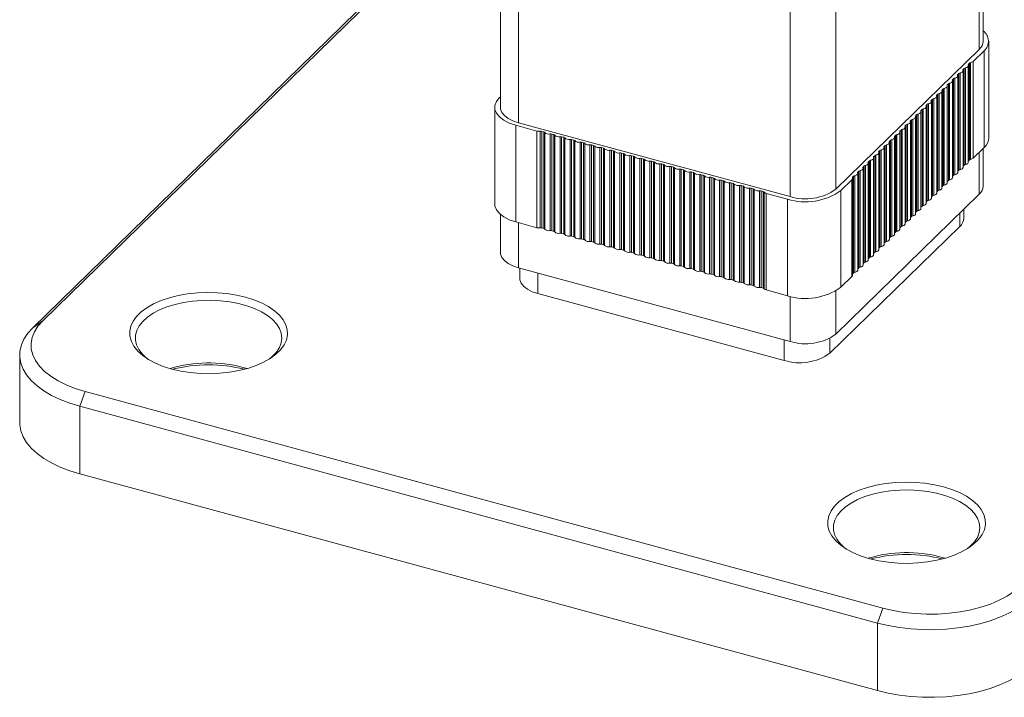
# Model space of a CAD drawing. Units: millimetres. Extents: x 10 to 584, y 10 to 410.
# Drawn here: x 387 to 474, y 79 to 139 of the extents above; entities that cross this region are included whole.
import ezdxf

# ---------------------------------------------------------------- set-up
doc = ezdxf.new("R2010")
doc.units = ezdxf.units.MM
doc.header["$LTSCALE"] = 2

msp = doc.modelspace()

# ---------------------------------------------------------------- linework, layer by layer
at = {"color": 7, "linetype": 'Continuous', "lineweight": 15}
for p, q in [((472.406, 136.88), (472.406, 153.089)), ((426.328, 148.518), (388.993, 112.077)), ((388.108, 111.46), (425.444, 147.901)), ((429.588, 147.232), (429.588, 131.017)), ((472.906, 128.308), (472.906, 136.88)), ((459.342, 123.746), (472.059, 136.159)), ((471.51, 135.071), (472.501, 136.039)), ((472.501, 136.039), (472.501, 127.467)), ((470.831, 125.947), (470.831, 134.519)), ((471.089, 126.14), (471.089, 134.711)), ((471.095, 134.832), (471.192, 134.926)), ((471.095, 126.26), (471.095, 134.832)), ((471.192, 126.354), (471.192, 134.926)), ((471.298, 126.403), (471.298, 134.974)), ((471.51, 126.499), (471.51, 135.071)), ((470.156, 125.229), (470.156, 133.8)), ((470.162, 133.921), (470.258, 134.015)), ((470.162, 125.349), (470.162, 133.921)), ((470.258, 125.443), (470.258, 134.015)), ((470.364, 125.492), (470.364, 134.063)), ((470.622, 125.684), (470.622, 134.256)), ((470.629, 134.376), (470.725, 134.47)), ((470.629, 125.805), (470.629, 134.376)), ((470.725, 125.899), (470.725, 134.47)), ((469.222, 124.318), (469.222, 132.889)), ((469.229, 133.01), (469.325, 133.104)), ((469.229, 124.438), (469.229, 133.01)), ((469.325, 124.532), (469.325, 133.104)), ((469.431, 124.58), (469.431, 133.152)), ((469.689, 124.773), (469.689, 133.345)), ((469.695, 133.465), (469.792, 133.559)), ((469.695, 124.894), (469.695, 133.465)), ((469.792, 124.988), (469.792, 133.559)), ((469.898, 125.036), (469.898, 133.608)), ((429.588, 131.952), (429.492, 131.859)), ((468.289, 123.407), (468.289, 131.978)), ((468.295, 132.099), (468.391, 132.193)), ((468.295, 123.527), (468.295, 132.099)), ((468.391, 123.621), (468.391, 132.193)), ((468.497, 123.669), (468.497, 132.241)), ((468.756, 123.862), (468.756, 132.434)), ((468.762, 132.554), (468.858, 132.648)), ((468.762, 123.983), (468.762, 132.554)), ((468.858, 124.077), (468.858, 132.648)), ((468.964, 124.125), (468.964, 132.697)), ((429.088, 131.017), (429.088, 122.446)), ((467.356, 122.496), (467.356, 131.067)), ((467.362, 131.188), (467.458, 131.282)), ((467.362, 122.616), (467.362, 131.188)), ((467.458, 122.71), (467.458, 131.282)), ((467.564, 122.758), (467.564, 131.33)), ((467.822, 122.951), (467.822, 131.523)), ((467.829, 131.643), (467.925, 131.737)), ((467.829, 123.072), (467.829, 131.643)), ((467.925, 123.166), (467.925, 131.737)), ((468.031, 123.214), (468.031, 131.786)), ((466.422, 121.585), (466.422, 130.156)), ((466.428, 130.277), (466.525, 130.371)), ((466.428, 121.705), (466.428, 130.277)), ((466.525, 121.799), (466.525, 130.371)), ((466.631, 121.847), (466.631, 130.419)), ((466.889, 122.04), (466.889, 130.612)), ((466.895, 130.732), (466.991, 130.826)), ((466.895, 122.161), (466.895, 130.732)), ((466.991, 122.255), (466.991, 130.826)), ((467.097, 122.303), (467.097, 130.875)), ((430.955, 129.423), (432.834, 128.912)), ((430.955, 129.423), (430.955, 120.851)), ((431.188, 129.651), (455.288, 123.101)), ((465.495, 129.366), (465.591, 129.46)), ((465.495, 120.794), (465.495, 129.366)), ((465.591, 120.888), (465.591, 129.46)), ((465.697, 120.936), (465.697, 129.508)), ((465.955, 121.129), (465.955, 129.701)), ((465.962, 129.821), (466.058, 129.915)), ((465.962, 121.25), (465.962, 129.821)), ((466.058, 121.344), (466.058, 129.915)), ((466.164, 121.392), (466.164, 129.964)), ((432.834, 120.341), (432.834, 128.912)), ((433.115, 120.322), (433.115, 128.894)), ((433.255, 128.885), (433.437, 128.836)), ((433.255, 120.313), (433.255, 128.885)), ((433.437, 120.264), (433.437, 128.836)), ((433.531, 120.209), (433.531, 128.781)), ((433.999, 120.082), (433.999, 128.654)), ((434.139, 128.645), (434.322, 128.595)), ((434.139, 120.073), (434.139, 128.645)), ((434.322, 120.024), (434.322, 128.595)), ((434.415, 119.969), (434.415, 128.541)), ((434.883, 119.842), (434.883, 128.413)), ((435.024, 128.404), (435.206, 128.355)), ((435.024, 119.833), (435.024, 128.404)), ((464.562, 128.455), (464.658, 128.549)), ((464.562, 119.883), (464.562, 128.455)), ((464.658, 119.977), (464.658, 128.549)), ((464.764, 120.025), (464.764, 128.597)), ((465.022, 120.218), (465.022, 128.79)), ((465.028, 128.91), (465.125, 129.004)), ((465.028, 120.339), (465.028, 128.91)), ((465.125, 120.433), (465.125, 129.004)), ((465.231, 120.481), (465.231, 129.053)), ((465.489, 120.674), (465.489, 129.245)), ((435.206, 119.783), (435.206, 128.355)), ((435.3, 119.729), (435.3, 128.3)), ((435.768, 119.601), (435.768, 128.173)), ((435.908, 128.164), (436.091, 128.114)), ((435.908, 119.592), (435.908, 128.164)), ((436.091, 119.543), (436.091, 128.114)), ((436.184, 119.488), (436.184, 128.06)), ((436.652, 119.361), (436.652, 127.933)), ((436.793, 127.924), (436.975, 127.874)), ((436.793, 119.352), (436.793, 127.924)), ((436.975, 119.302), (436.975, 127.874)), ((437.069, 119.248), (437.069, 127.82)), ((437.537, 119.121), (437.537, 127.692)), ((437.677, 127.683), (437.859, 127.634)), ((437.677, 119.112), (437.677, 127.683)), ((437.859, 119.062), (437.859, 127.634)), ((437.953, 119.007), (437.953, 127.579)), ((463.628, 127.544), (463.725, 127.638)), ((463.628, 118.972), (463.628, 127.544)), ((463.725, 119.066), (463.725, 127.638)), ((463.83, 119.114), (463.83, 127.686)), ((464.089, 119.307), (464.089, 127.879)), ((464.095, 127.999), (464.191, 128.093)), ((464.095, 119.428), (464.095, 127.999)), ((464.191, 119.522), (464.191, 128.093)), ((464.297, 119.57), (464.297, 128.142)), ((464.555, 119.763), (464.555, 128.334)), ((438.421, 118.88), (438.421, 127.452)), ((438.561, 127.443), (438.744, 127.393)), ((438.561, 118.871), (438.561, 127.443)), ((438.744, 118.822), (438.744, 127.393)), ((438.838, 118.767), (438.838, 127.339)), ((439.306, 118.64), (439.306, 127.212)), ((439.446, 127.203), (439.628, 127.153)), ((439.446, 118.631), (439.446, 127.203)), ((439.628, 118.581), (439.628, 127.153)), ((439.722, 118.527), (439.722, 127.098)), ((440.19, 118.4), (440.19, 126.971)), ((440.33, 126.962), (440.513, 126.913)), ((440.33, 118.391), (440.33, 126.962)), ((440.513, 118.341), (440.513, 126.913)), ((440.606, 118.286), (440.606, 126.858)), ((441.074, 118.159), (441.074, 126.731)), ((441.215, 126.722), (441.397, 126.672)), ((441.215, 118.15), (441.215, 126.722)), ((441.397, 118.101), (441.397, 126.672)), ((462.695, 126.633), (462.791, 126.727)), ((462.791, 118.155), (462.791, 126.727)), ((462.897, 118.203), (462.897, 126.775)), ((463.155, 118.396), (463.155, 126.968)), ((463.162, 127.088), (463.258, 127.182)), ((463.162, 118.517), (463.162, 127.088)), ((463.258, 118.611), (463.258, 127.182)), ((463.364, 118.659), (463.364, 127.231)), ((463.622, 118.851), (463.622, 127.423)), ((471.51, 126.499), (472.501, 127.467)), ((472.406, 124.022), (472.406, 127.374)), ((441.491, 118.046), (441.491, 126.618)), ((441.959, 117.919), (441.959, 126.491)), ((442.099, 126.481), (442.282, 126.432)), ((442.099, 117.91), (442.099, 126.481)), ((442.282, 117.86), (442.282, 126.432)), ((442.375, 117.806), (442.375, 126.377)), ((442.843, 117.678), (442.843, 126.25)), ((442.984, 126.241), (443.166, 126.192)), ((442.984, 117.669), (442.984, 126.241)), ((443.166, 117.62), (443.166, 126.192)), ((443.26, 117.565), (443.26, 126.137)), ((443.728, 117.438), (443.728, 126.01)), ((443.868, 126.001), (444.05, 125.951)), ((443.868, 117.429), (443.868, 126.001)), ((444.05, 117.379), (444.05, 125.951)), ((444.144, 117.325), (444.144, 125.897)), ((444.612, 117.198), (444.612, 125.769)), ((444.752, 125.76), (444.935, 125.711)), ((444.752, 117.189), (444.752, 125.76)), ((461.761, 125.722), (461.858, 125.816)), ((461.858, 117.244), (461.858, 125.816)), ((461.964, 117.292), (461.964, 125.864)), ((462.222, 117.485), (462.222, 126.057)), ((462.228, 126.177), (462.324, 126.271)), ((462.228, 117.606), (462.228, 126.177)), ((462.324, 117.7), (462.324, 126.271)), ((462.43, 117.748), (462.43, 126.32)), ((462.689, 117.94), (462.689, 126.512)), ((462.695, 118.061), (462.695, 126.633)), ((470.622, 125.798), (470.629, 125.805)), ((470.629, 125.805), (470.725, 125.899)), ((471.089, 126.254), (471.095, 126.26)), ((471.095, 126.26), (471.192, 126.354)), ((444.935, 117.139), (444.935, 125.711)), ((445.028, 117.085), (445.028, 125.656)), ((445.496, 116.957), (445.496, 125.529)), ((445.637, 125.52), (445.819, 125.47)), ((445.637, 116.948), (445.637, 125.52)), ((445.819, 116.899), (445.819, 125.47)), ((445.913, 116.844), (445.913, 125.416)), ((446.381, 116.717), (446.381, 125.289)), ((446.521, 125.28), (446.704, 125.23)), ((446.521, 116.708), (446.521, 125.28)), ((446.704, 116.658), (446.704, 125.23)), ((446.797, 116.604), (446.797, 125.175)), ((447.265, 116.477), (447.265, 125.048)), ((447.406, 125.039), (447.588, 124.99)), ((447.406, 116.468), (447.406, 125.039)), ((447.588, 116.418), (447.588, 124.99)), ((447.682, 116.363), (447.682, 124.935)), ((460.828, 124.811), (460.924, 124.905)), ((460.924, 116.333), (460.924, 124.905)), ((461.03, 116.381), (461.03, 124.953)), ((461.288, 116.574), (461.288, 125.146)), ((461.295, 125.266), (461.391, 125.36)), ((461.295, 116.695), (461.295, 125.266)), ((461.391, 116.789), (461.391, 125.36)), ((461.497, 116.837), (461.497, 125.409)), ((461.755, 117.029), (461.755, 125.601)), ((461.761, 117.15), (461.761, 125.722)), ((469.689, 124.887), (469.695, 124.894)), ((469.695, 124.894), (469.792, 124.988)), ((470.156, 125.343), (470.162, 125.349)), ((470.162, 125.349), (470.258, 125.443)), ((448.15, 116.236), (448.15, 124.808)), ((448.29, 124.799), (448.472, 124.749)), ((448.29, 116.227), (448.29, 124.799)), ((448.472, 116.178), (448.472, 124.749)), ((448.566, 116.123), (448.566, 124.695)), ((449.034, 115.996), (449.034, 124.568)), ((449.174, 124.559), (449.357, 124.509)), ((449.174, 115.987), (449.174, 124.559)), ((449.357, 115.937), (449.357, 124.509)), ((449.451, 115.883), (449.451, 124.454)), ((449.919, 115.756), (449.919, 124.327)), ((450.059, 124.318), (450.241, 124.269)), ((450.059, 115.747), (450.059, 124.318)), ((450.241, 115.697), (450.241, 124.269)), ((450.335, 115.642), (450.335, 124.214)), ((450.803, 115.515), (450.803, 124.087)), ((450.943, 124.078), (451.126, 124.028)), ((450.943, 115.506), (450.943, 124.078)), ((451.126, 115.457), (451.126, 124.028)), ((459.784, 123.626), (460.776, 124.594)), ((460.776, 116.022), (460.776, 124.594)), ((460.822, 116.118), (460.822, 124.69)), ((460.828, 116.239), (460.828, 124.811)), ((468.762, 123.983), (468.858, 124.077)), ((469.222, 124.432), (469.229, 124.438)), ((469.229, 124.438), (469.325, 124.532)), ((451.219, 115.402), (451.219, 123.974)), ((451.687, 115.275), (451.687, 123.846)), ((451.828, 123.837), (452.01, 123.788)), ((451.828, 115.266), (451.828, 123.837)), ((452.01, 115.216), (452.01, 123.788)), ((452.104, 115.162), (452.104, 123.733)), ((452.572, 115.034), (452.572, 123.606)), ((452.712, 123.597), (452.895, 123.548)), ((452.712, 115.025), (452.712, 123.597)), ((452.895, 114.976), (452.895, 123.548)), ((452.988, 114.921), (452.988, 123.493)), ((453.176, 123.384), (455.055, 122.873)), ((453.176, 114.812), (453.176, 123.384)), ((459.342, 110.889), (472.059, 123.301)), ((459.784, 123.626), (459.784, 115.054)), ((467.829, 123.072), (467.925, 123.166)), ((468.289, 123.521), (468.295, 123.527)), ((468.295, 123.527), (468.391, 123.621)), ((468.756, 123.976), (468.762, 123.983)), ((455.055, 122.873), (455.055, 114.301)), ((467.356, 122.61), (467.362, 122.616)), ((467.362, 122.616), (467.458, 122.71)), ((467.822, 123.065), (467.829, 123.072)), ((429.588, 121.517), (429.588, 118.16)), ((466.422, 121.698), (466.428, 121.705)), ((466.428, 121.705), (466.525, 121.799)), ((466.889, 122.154), (466.895, 122.161)), ((466.895, 122.161), (466.991, 122.255)), ((470.683, 121.177), (470.683, 121.958)), ((430.955, 120.851), (432.834, 120.341)), ((465.489, 120.787), (465.495, 120.794)), ((465.495, 120.794), (465.591, 120.888)), ((465.955, 121.243), (465.962, 121.25)), ((465.962, 121.25), (466.058, 121.344)), ((433.255, 120.313), (433.437, 120.264)), ((434.139, 120.073), (434.322, 120.024)), ((435.024, 119.833), (435.206, 119.783)), ((458.809, 109.204), (470.336, 120.455)), ((464.555, 119.876), (464.562, 119.883)), ((464.562, 119.883), (464.658, 119.977)), ((465.022, 120.332), (465.028, 120.339)), ((465.028, 120.339), (465.125, 120.433)), ((435.908, 119.592), (436.091, 119.543)), ((436.793, 119.352), (436.975, 119.302)), ((437.677, 119.112), (437.859, 119.062)), ((438.561, 118.871), (438.744, 118.822)), ((463.622, 118.965), (463.628, 118.972)), ((463.628, 118.972), (463.725, 119.066)), ((464.089, 119.421), (464.095, 119.428)), ((464.095, 119.428), (464.191, 119.522)), ((439.446, 118.631), (439.628, 118.581)), ((440.33, 118.391), (440.513, 118.341)), ((441.215, 118.15), (441.397, 118.101)), ((442.099, 117.91), (442.282, 117.86)), ((462.689, 118.054), (462.695, 118.061)), ((462.695, 118.061), (462.791, 118.155)), ((463.155, 118.51), (463.162, 118.517)), ((463.162, 118.517), (463.258, 118.611)), ((442.984, 117.669), (443.166, 117.62)), ((443.868, 117.429), (444.05, 117.379)), ((444.752, 117.189), (444.935, 117.139)), ((461.755, 117.143), (461.761, 117.15)), ((461.761, 117.15), (461.858, 117.244)), ((462.222, 117.599), (462.228, 117.606)), ((462.228, 117.606), (462.324, 117.7)), ((431.188, 116.793), (455.288, 110.243)), ((431.311, 116.76), (431.311, 115.863)), ((445.637, 116.948), (445.819, 116.899)), ((446.521, 116.708), (446.704, 116.658)), ((447.406, 116.468), (447.588, 116.418)), ((448.29, 116.227), (448.472, 116.178)), ((460.822, 116.232), (460.828, 116.239)), ((460.828, 116.239), (460.924, 116.333)), ((461.288, 116.688), (461.295, 116.695)), ((461.295, 116.695), (461.391, 116.789)), ((449.174, 115.987), (449.357, 115.937)), ((450.059, 115.747), (450.241, 115.697)), ((450.943, 115.506), (451.126, 115.457)), ((459.784, 115.054), (460.776, 116.022)), ((432.911, 114.496), (454.756, 108.559)), ((451.828, 115.266), (452.01, 115.216)), ((452.712, 115.025), (452.895, 114.976)), ((453.176, 114.812), (455.055, 114.301)), ((388.108, 111.46), (388.993, 112.077)), ((386.952, 109.057), (386.952, 103.057)), ((406.741, 107.95), (407.115, 107.84)), ((392.285, 104.502), (392.752, 105.814)), ((392.752, 105.814), (463.506, 86.585)), ((463.039, 85.272), (392.285, 104.502)), ((392.285, 104.502), (392.285, 98.501)), ((392.285, 98.501), (463.039, 79.272)), ((468.651, 91.125), (469.025, 91.015)), ((463.506, 86.585), (463.039, 85.272)), ((463.039, 79.272), (463.039, 85.272))]:
    msp.add_line(p, q, dxfattribs=at)
at = {"color": 8, "linetype": 'Continuous', "lineweight": 15}
for p, q in [((472.059, 152.75), (472.059, 136.159)), ((431.188, 146.503), (431.188, 129.651)), ((455.288, 139.959), (455.288, 123.101)), ((459.342, 140.435), (459.342, 123.746)), ((472.059, 127.035), (472.059, 123.301)), ((470.336, 121.62), (470.336, 120.455)), ((431.188, 120.788), (431.188, 116.793)), ((432.911, 116.325), (432.911, 114.496)), ((459.342, 114.72), (459.342, 110.889)), ((455.288, 114.243), (455.288, 110.243)), ((454.756, 110.388), (454.756, 108.559)), ((458.809, 110.517), (458.809, 109.204))]:
    msp.add_line(p, q, dxfattribs=at)
at = {"color": 7, "linetype": 'Continuous', "lineweight": 15, "flags": 128}
for points in [[(470.831, 134.519), (470.896, 134.535), (470.954, 134.557), (471.004, 134.584), (471.043, 134.615), (471.071, 134.649), (471.086, 134.686), (471.088, 134.723), (471.078, 134.76)], [(469.898, 133.608), (469.962, 133.624), (470.021, 133.646), (470.07, 133.673), (470.109, 133.704), (470.137, 133.738), (470.153, 133.775), (470.155, 133.812), (470.144, 133.849)], [(470.364, 134.063), (470.429, 134.079), (470.487, 134.101), (470.537, 134.128), (470.576, 134.16), (470.604, 134.194), (470.619, 134.23), (470.622, 134.267), (470.611, 134.304)], [(468.964, 132.697), (469.029, 132.713), (469.087, 132.735), (469.137, 132.762), (469.176, 132.793), (469.204, 132.827), (469.219, 132.864), (469.222, 132.901), (469.211, 132.938)], [(469.431, 133.152), (469.496, 133.168), (469.554, 133.19), (469.603, 133.217), (469.643, 133.249), (469.671, 133.283), (469.686, 133.319), (469.688, 133.356), (469.678, 133.393)], [(468.031, 131.786), (468.096, 131.802), (468.154, 131.824), (468.203, 131.851), (468.243, 131.882), (468.27, 131.916), (468.286, 131.953), (468.288, 131.99), (468.278, 132.027)], [(468.497, 132.241), (468.562, 132.257), (468.621, 132.279), (468.67, 132.306), (468.709, 132.338), (468.737, 132.372), (468.753, 132.408), (468.755, 132.445), (468.744, 132.482)], [(429.492, 131.859), (429.233, 131.531), (429.103, 131.184), (429.107, 130.831), (429.244, 130.485), (429.51, 130.159), (429.894, 129.866), (430.382, 129.618), (430.955, 129.423)], [(429.588, 131.017), (429.604, 130.858), (429.722, 130.561), (429.95, 130.282), (430.279, 130.031), (430.697, 129.818), (431.188, 129.651)], [(467.097, 130.875), (467.162, 130.891), (467.22, 130.913), (467.27, 130.94), (467.309, 130.971), (467.337, 131.005), (467.352, 131.042), (467.355, 131.079), (467.344, 131.116)], [(467.564, 131.33), (467.629, 131.346), (467.687, 131.368), (467.737, 131.395), (467.776, 131.427), (467.804, 131.461), (467.819, 131.497), (467.822, 131.534), (467.811, 131.571)], [(466.164, 129.964), (466.229, 129.98), (466.287, 130.002), (466.337, 130.029), (466.376, 130.06), (466.404, 130.094), (466.419, 130.131), (466.421, 130.168), (466.411, 130.205)], [(466.631, 130.419), (466.696, 130.435), (466.754, 130.457), (466.803, 130.484), (466.843, 130.516), (466.87, 130.55), (466.886, 130.586), (466.888, 130.623), (466.878, 130.66)], [(465.231, 129.053), (465.295, 129.069), (465.354, 129.091), (465.403, 129.118), (465.443, 129.149), (465.47, 129.183), (465.486, 129.22), (465.488, 129.257), (465.478, 129.294)], [(465.697, 129.508), (465.762, 129.524), (465.82, 129.546), (465.87, 129.573), (465.909, 129.605), (465.937, 129.639), (465.952, 129.675), (465.955, 129.712), (465.944, 129.749)], [(464.297, 128.142), (464.362, 128.158), (464.42, 128.18), (464.47, 128.207), (464.509, 128.238), (464.537, 128.272), (464.552, 128.309), (464.555, 128.346), (464.544, 128.383)], [(464.764, 128.597), (464.829, 128.613), (464.887, 128.635), (464.937, 128.662), (464.976, 128.694), (465.004, 128.728), (465.019, 128.764), (465.021, 128.801), (465.011, 128.838)], [(463.83, 127.686), (463.895, 127.702), (463.954, 127.724), (464.003, 127.751), (464.042, 127.783), (464.07, 127.817), (464.086, 127.853), (464.088, 127.89), (464.077, 127.927)], [(462.897, 126.775), (462.962, 126.791), (463.02, 126.813), (463.07, 126.84), (463.109, 126.872), (463.137, 126.906), (463.152, 126.942), (463.155, 126.979), (463.144, 127.016)], [(463.364, 127.231), (463.429, 127.247), (463.487, 127.269), (463.536, 127.296), (463.576, 127.327), (463.604, 127.361), (463.619, 127.398), (463.621, 127.435), (463.611, 127.472)], [(461.964, 125.864), (462.029, 125.88), (462.087, 125.902), (462.136, 125.929), (462.176, 125.96), (462.203, 125.995), (462.219, 126.031), (462.221, 126.068), (462.211, 126.105)], [(462.43, 126.32), (462.495, 126.336), (462.553, 126.358), (462.603, 126.385), (462.642, 126.416), (462.67, 126.45), (462.685, 126.487), (462.688, 126.524), (462.677, 126.561)], [(470.831, 125.947), (470.896, 125.963), (470.954, 125.985), (471.004, 126.012), (471.043, 126.043), (471.071, 126.078), (471.086, 126.114), (471.089, 126.14)], [(461.03, 124.953), (461.095, 124.969), (461.153, 124.991), (461.203, 125.018), (461.242, 125.049), (461.27, 125.084), (461.285, 125.12), (461.288, 125.157), (461.277, 125.194)], [(461.497, 125.409), (461.562, 125.425), (461.62, 125.447), (461.67, 125.474), (461.709, 125.505), (461.737, 125.539), (461.752, 125.576), (461.755, 125.613), (461.744, 125.65)], [(469.898, 125.036), (469.962, 125.052), (470.021, 125.074), (470.07, 125.101), (470.109, 125.132), (470.137, 125.167), (470.153, 125.203), (470.156, 125.229)], [(470.364, 125.492), (470.429, 125.508), (470.487, 125.53), (470.537, 125.557), (470.576, 125.588), (470.604, 125.622), (470.619, 125.659), (470.622, 125.684)], [(468.964, 124.125), (469.029, 124.141), (469.087, 124.163), (469.137, 124.19), (469.176, 124.221), (469.204, 124.256), (469.219, 124.292), (469.222, 124.318)], [(469.431, 124.58), (469.496, 124.597), (469.554, 124.619), (469.603, 124.646), (469.643, 124.677), (469.671, 124.711), (469.686, 124.748), (469.689, 124.773)], [(468.031, 123.214), (468.096, 123.23), (468.154, 123.252), (468.203, 123.279), (468.243, 123.31), (468.27, 123.345), (468.286, 123.381), (468.289, 123.407)], [(468.497, 123.669), (468.562, 123.686), (468.621, 123.708), (468.67, 123.735), (468.709, 123.766), (468.737, 123.8), (468.753, 123.837), (468.756, 123.862)], [(429.088, 122.446), (429.107, 122.259), (429.244, 121.913), (429.51, 121.587), (429.894, 121.295), (430.382, 121.046), (430.955, 120.851)], [(467.097, 122.303), (467.162, 122.319), (467.22, 122.341), (467.27, 122.368), (467.309, 122.399), (467.337, 122.434), (467.352, 122.47), (467.356, 122.496)], [(467.564, 122.758), (467.629, 122.775), (467.687, 122.797), (467.737, 122.824), (467.776, 122.855), (467.804, 122.889), (467.819, 122.926), (467.822, 122.951)], [(466.164, 121.392), (466.229, 121.408), (466.287, 121.43), (466.337, 121.457), (466.376, 121.488), (466.404, 121.523), (466.419, 121.559), (466.422, 121.585)], [(466.631, 121.847), (466.696, 121.864), (466.754, 121.886), (466.803, 121.913), (466.843, 121.944), (466.87, 121.978), (466.886, 122.015), (466.889, 122.04)], [(465.231, 120.481), (465.295, 120.497), (465.354, 120.519), (465.403, 120.546), (465.443, 120.577), (465.47, 120.612), (465.486, 120.648), (465.489, 120.674)], [(465.697, 120.936), (465.762, 120.953), (465.82, 120.975), (465.87, 121.002), (465.909, 121.033), (465.937, 121.067), (465.952, 121.104), (465.955, 121.129)], [(464.297, 119.57), (464.362, 119.586), (464.42, 119.608), (464.47, 119.635), (464.509, 119.666), (464.537, 119.701), (464.552, 119.737), (464.555, 119.763)], [(464.764, 120.025), (464.829, 120.042), (464.887, 120.064), (464.937, 120.091), (464.976, 120.122), (465.004, 120.156), (465.019, 120.193), (465.022, 120.218)], [(463.364, 118.659), (463.429, 118.675), (463.487, 118.697), (463.536, 118.724), (463.576, 118.755), (463.604, 118.79), (463.619, 118.826), (463.622, 118.851)], [(463.83, 119.114), (463.895, 119.131), (463.954, 119.153), (464.003, 119.18), (464.042, 119.211), (464.07, 119.245), (464.086, 119.281), (464.089, 119.307)], [(429.588, 118.16), (429.604, 118), (429.722, 117.703), (429.95, 117.424), (430.279, 117.173), (430.697, 116.96), (431.188, 116.793)], [(462.43, 117.748), (462.495, 117.764), (462.553, 117.786), (462.603, 117.813), (462.642, 117.844), (462.67, 117.879), (462.685, 117.915), (462.689, 117.94)], [(462.897, 118.203), (462.962, 118.22), (463.02, 118.242), (463.07, 118.269), (463.109, 118.3), (463.137, 118.334), (463.152, 118.37), (463.155, 118.396)], [(461.497, 116.837), (461.562, 116.853), (461.62, 116.875), (461.67, 116.902), (461.709, 116.933), (461.737, 116.968), (461.752, 117.004), (461.755, 117.029)], [(461.964, 117.292), (462.029, 117.309), (462.087, 117.331), (462.136, 117.358), (462.176, 117.389), (462.203, 117.423), (462.219, 117.459), (462.222, 117.485)], [(461.03, 116.381), (461.095, 116.398), (461.153, 116.42), (461.203, 116.447), (461.242, 116.478), (461.27, 116.512), (461.285, 116.548), (461.288, 116.574)], [(431.311, 115.863), (431.327, 115.703), (431.444, 115.406), (431.672, 115.127), (432.002, 114.876), (432.42, 114.663), (432.911, 114.496)], [(400.441, 107.801), (399.691, 108.037), (399.004, 108.32), (398.391, 108.644), (397.863, 109.006), (397.426, 109.399), (397.088, 109.817), (396.855, 110.254), (396.73, 110.702), (396.715, 111.154), (396.81, 111.604), (397.014, 112.045), (397.324, 112.469), (397.734, 112.869), (398.239, 113.24), (398.83, 113.575), (399.497, 113.87), (400.231, 114.119), (401.02, 114.318), (401.851, 114.466), (402.712, 114.558), (403.588, 114.594), (404.466, 114.574), (405.333, 114.496), (406.173, 114.364), (406.975, 114.178), (407.725, 113.942), (408.412, 113.66), (409.024, 113.335), (409.553, 112.973), (409.99, 112.58), (410.327, 112.162), (410.56, 111.726), (410.686, 111.277), (410.701, 110.825), (410.605, 110.375), (410.401, 109.934), (410.092, 109.511), (409.681, 109.11), (409.177, 108.739), (408.586, 108.404), (407.919, 108.11), (407.185, 107.86), (406.396, 107.661), (405.564, 107.513), (404.704, 107.421), (403.828, 107.385), (402.949, 107.406), (402.083, 107.483), (401.243, 107.615), (400.441, 107.801)], [(409.093, 108.686), (409.356, 108.905), (409.721, 109.29), (409.988, 109.697), (410.151, 110.117), (410.208, 110.545), (410.158, 110.973), (410.003, 111.395), (409.744, 111.803), (409.386, 112.19), (408.935, 112.551), (408.398, 112.879), (407.784, 113.169), (407.104, 113.416), (406.367, 113.616), (405.587, 113.766), (404.775, 113.863), (403.947, 113.906), (403.114, 113.895), (402.291, 113.828), (401.492, 113.708), (400.728, 113.536), (400.014, 113.316), (399.361, 113.05), (398.778, 112.743), (398.277, 112.4), (397.865, 112.028), (397.549, 111.631), (397.334, 111.216), (397.223, 110.791), (397.219, 110.362), (397.322, 109.936), (397.53, 109.521), (397.838, 109.123), (398.244, 108.748), (398.323, 108.686)], [(388.993, 112.077), (388.572, 111.605), (388.258, 111.111), (388.052, 110.602), (387.958, 110.084), (387.978, 109.564), (388.11, 109.049), (388.354, 108.545), (388.706, 108.057), (389.161, 107.594), (389.714, 107.159), (390.359, 106.759), (391.086, 106.398), (391.887, 106.082), (392.752, 105.814)], [(392.285, 104.502), (391.386, 104.778), (390.549, 105.101), (389.781, 105.467), (389.092, 105.873), (388.489, 106.314), (387.978, 106.784), (387.566, 107.28), (387.257, 107.795), (387.054, 108.324), (386.96, 108.861), (386.975, 109.4), (387.099, 109.935), (387.331, 110.461), (387.669, 110.971), (388.108, 111.46)], [(392.285, 98.501), (391.386, 98.778), (390.549, 99.101), (389.781, 99.467), (389.092, 99.873), (388.489, 100.314), (387.978, 100.784), (387.566, 101.28), (387.257, 101.795), (387.054, 102.324), (386.96, 102.861), (386.952, 103.057)], [(462.35, 90.975), (461.6, 91.211), (460.913, 91.494), (460.301, 91.819), (459.772, 92.18), (459.335, 92.573), (458.998, 92.991), (458.765, 93.428), (458.64, 93.876), (458.624, 94.329), (458.72, 94.779), (458.924, 95.219), (459.233, 95.643), (459.644, 96.043), (460.148, 96.414), (460.739, 96.749), (461.406, 97.044), (462.14, 97.293), (462.929, 97.493), (463.761, 97.64), (464.621, 97.733), (465.497, 97.769), (466.376, 97.748), (467.242, 97.671), (468.082, 97.538), (468.884, 97.353), (469.634, 97.116), (470.321, 96.834), (470.934, 96.509), (471.462, 96.148), (471.899, 95.755), (472.237, 95.337), (472.47, 94.9), (472.595, 94.452), (472.61, 93.999), (472.515, 93.549), (472.311, 93.109), (472.001, 92.685), (471.591, 92.285), (471.086, 91.914), (470.496, 91.578), (469.828, 91.284), (469.094, 91.035), (468.305, 90.835), (467.474, 90.688), (466.613, 90.595), (465.737, 90.559), (464.859, 90.58), (463.993, 90.657), (463.152, 90.79), (462.35, 90.975)], [(471.003, 91.861), (471.266, 92.079), (471.631, 92.465), (471.897, 92.871), (472.06, 93.292), (472.117, 93.72), (472.068, 94.148), (471.912, 94.569), (471.654, 94.977), (471.296, 95.364), (470.845, 95.725), (470.308, 96.053), (469.694, 96.343), (469.013, 96.59), (468.276, 96.79), (467.496, 96.94), (466.685, 97.038), (465.856, 97.081), (465.023, 97.069), (464.201, 97.003), (463.401, 96.883), (462.638, 96.711), (461.923, 96.49), (461.27, 96.224), (460.688, 95.917), (460.186, 95.575), (459.774, 95.202), (459.458, 94.805), (459.243, 94.391), (459.133, 93.966), (459.129, 93.537), (459.231, 93.111), (459.439, 92.695), (459.748, 92.297), (460.153, 91.922), (460.232, 91.861)], [(463.506, 86.585), (464.423, 86.369), (465.382, 86.206), (466.37, 86.101), (467.375, 86.052), (468.384, 86.062), (469.385, 86.131), (470.364, 86.256), (471.31, 86.437), (472.211, 86.672), (473.055, 86.957), (473.832, 87.289), (474.531, 87.663), (475.145, 88.076), (475.666, 88.521)], [(476.55, 87.424), (476.014, 86.961), (475.386, 86.529), (474.675, 86.134), (473.887, 85.779), (473.032, 85.468), (472.118, 85.205), (471.155, 84.993), (470.155, 84.834), (469.129, 84.729), (468.086, 84.681), (467.04, 84.688), (466, 84.752), (464.98, 84.872), (463.989, 85.046), (463.039, 85.272)], [(476.55, 81.424), (476.014, 80.961), (475.386, 80.529), (474.675, 80.134), (473.887, 79.779), (473.032, 79.468), (472.118, 79.205), (471.155, 78.993), (470.155, 78.834), (469.129, 78.729), (468.086, 78.681), (467.04, 78.688), (466, 78.752), (464.98, 78.872), (463.989, 79.046), (463.039, 79.272)]]:
    msp.add_lwpolyline(points, dxfattribs=at)
at = {"color": 7, "linetype": 'Continuous', "lineweight": 15}
for centre, radius, start, end in [((471.735, 136.885), 1.142, 312.16392, 54.01127), ((471.41, 136.915), 0.996, 310.64064, 357.99746), ((470.862, 134.309), 0.212, 98.51019, 130.44648), ((471.134, 134.784), 0.0614, 129.13528, 203.61744), ((471.329, 134.765), 0.212, 98.51019, 130.44648), ((471.235, 135.393), 0.423, 278.51019, 310.44648), ((470.201, 133.873), 0.0614, 129.13528, 203.61744), ((470.396, 133.854), 0.212, 98.51019, 130.44648), ((470.667, 134.329), 0.0614, 129.13528, 203.61744), ((469.267, 132.962), 0.0614, 129.13528, 203.61744), ((469.462, 132.943), 0.212, 98.51019, 130.44648), ((469.734, 133.418), 0.0614, 129.13528, 203.61744), ((469.929, 133.398), 0.212, 98.51019, 130.44648), ((468.334, 132.051), 0.0614, 129.13528, 203.61744), ((468.529, 132.032), 0.212, 98.51019, 130.44648), ((468.801, 132.507), 0.0614, 129.13528, 203.61744), ((468.995, 132.487), 0.212, 98.51019, 130.44648), ((467.401, 131.14), 0.0614, 129.13528, 203.61744), ((467.595, 131.121), 0.212, 98.51019, 130.44648), ((467.867, 131.596), 0.0614, 129.13528, 203.61744), ((468.062, 131.576), 0.212, 98.51019, 130.44648), ((466.467, 130.229), 0.0614, 129.13528, 203.61744), ((466.662, 130.21), 0.212, 98.51019, 130.44648), ((466.934, 130.685), 0.0614, 129.13528, 203.61744), ((467.129, 130.665), 0.212, 98.51019, 130.44648), ((465.534, 129.318), 0.0614, 129.13528, 203.61744), ((465.729, 129.299), 0.212, 98.51019, 130.44648), ((466.001, 129.774), 0.0614, 129.13528, 203.61744), ((466.195, 129.754), 0.212, 98.51019, 130.44648), ((433.021, 129.631), 0.742, 255.40355, 277.23948), ((433.161, 128.526), 0.371, 75.40355, 97.23948), ((433.402, 128.668), 0.172, 41.36585, 78.17948), ((433.891, 129.18), 0.537, 227.9435, 281.64747), ((434.046, 128.286), 0.371, 75.40355, 97.23948), ((434.287, 128.427), 0.172, 41.36585, 78.17948), ((434.775, 128.939), 0.537, 227.9435, 281.64747), ((434.93, 128.045), 0.371, 75.40355, 97.23948), ((464.6, 128.407), 0.0614, 129.13528, 203.61744), ((464.795, 128.388), 0.212, 98.51019, 130.44648), ((465.067, 128.863), 0.0614, 129.13528, 203.61744), ((465.262, 128.843), 0.212, 98.51019, 130.44648), ((435.171, 128.187), 0.172, 41.36585, 78.17948), ((435.659, 128.699), 0.537, 227.9435, 281.64747), ((435.815, 127.805), 0.371, 75.40355, 97.23948), ((436.055, 127.946), 0.172, 41.36585, 78.17948), ((436.544, 128.458), 0.537, 227.9435, 281.64747), ((436.699, 127.564), 0.371, 75.40355, 97.23948), ((436.94, 127.706), 0.172, 41.36585, 78.17948), ((437.428, 128.218), 0.537, 227.9435, 281.64747), ((437.583, 127.324), 0.371, 75.40355, 97.23948), ((437.824, 127.466), 0.172, 41.36585, 78.17948), ((438.313, 127.978), 0.537, 227.9435, 281.64747), ((463.667, 127.496), 0.0614, 129.13528, 203.61744), ((463.862, 127.477), 0.212, 98.51019, 130.44648), ((464.134, 127.952), 0.0614, 129.13528, 203.61744), ((464.329, 127.932), 0.212, 98.51019, 130.44648), ((471.744, 128.349), 1.162, 310.64064, 357.99746), ((438.468, 127.084), 0.371, 75.40355, 97.23948), ((438.709, 127.225), 0.172, 41.36585, 78.17948), ((439.197, 127.737), 0.537, 227.9435, 281.64747), ((439.352, 126.843), 0.371, 75.40355, 97.23948), ((439.593, 126.985), 0.172, 41.36585, 78.17948), ((440.082, 127.497), 0.537, 227.9435, 281.64747), ((440.237, 126.603), 0.371, 75.40355, 97.23948), ((440.478, 126.745), 0.172, 41.36585, 78.17948), ((440.966, 127.257), 0.537, 227.9435, 281.64747), ((441.121, 126.363), 0.371, 75.40355, 97.23948), ((441.362, 126.504), 0.172, 41.36585, 78.17948), ((462.928, 126.566), 0.212, 98.51019, 130.44648), ((463.2, 127.041), 0.0614, 129.13528, 203.61744), ((463.395, 127.021), 0.212, 98.51019, 130.44648), ((441.85, 127.016), 0.537, 227.9435, 281.64747), ((442.006, 126.122), 0.371, 75.40355, 97.23948), ((442.246, 126.264), 0.172, 41.36585, 78.17948), ((442.735, 126.776), 0.537, 227.9435, 281.64747), ((442.89, 125.882), 0.371, 75.40355, 97.23948), ((443.131, 126.024), 0.172, 41.36585, 78.17948), ((443.619, 126.536), 0.537, 227.9435, 281.64747), ((443.774, 125.642), 0.371, 75.40355, 97.23948), ((444.015, 125.783), 0.172, 41.36585, 78.17948), ((444.504, 126.295), 0.537, 227.9435, 281.64747), ((444.659, 125.401), 0.371, 75.40355, 97.23948), ((461.995, 125.655), 0.212, 98.51019, 130.44648), ((462.267, 126.13), 0.0614, 129.13528, 203.61744), ((462.462, 126.11), 0.212, 98.51019, 130.44648), ((462.734, 126.585), 0.0614, 129.13528, 203.61744), ((470.862, 125.738), 0.212, 98.51019, 130.44648), ((471.329, 126.193), 0.212, 98.51019, 130.44648), ((471.235, 126.821), 0.423, 278.51019, 310.44648), ((444.9, 125.543), 0.172, 41.36585, 78.17948), ((445.388, 126.055), 0.537, 227.9435, 281.64747), ((445.543, 125.161), 0.371, 75.40355, 97.23948), ((445.784, 125.302), 0.172, 41.36585, 78.17948), ((446.272, 125.814), 0.537, 227.9435, 281.64747), ((446.428, 124.92), 0.371, 75.40355, 97.23948), ((446.668, 125.062), 0.172, 41.36585, 78.17948), ((447.157, 125.574), 0.537, 227.9435, 281.64747), ((447.312, 124.68), 0.371, 75.40355, 97.23948), ((447.553, 124.822), 0.172, 41.36585, 78.17948), ((448.041, 125.334), 0.537, 227.9435, 281.64747), ((461.062, 124.744), 0.212, 98.51019, 130.44648), ((461.334, 125.219), 0.0614, 129.13528, 203.61744), ((461.528, 125.199), 0.212, 98.51019, 130.44648), ((461.8, 125.674), 0.0614, 129.13528, 203.61744), ((469.929, 124.827), 0.212, 98.51019, 130.44648), ((470.396, 125.282), 0.212, 98.51019, 130.44648), ((448.196, 124.44), 0.371, 75.40355, 97.23948), ((448.437, 124.581), 0.172, 41.36585, 78.17948), ((448.926, 125.093), 0.537, 227.9435, 281.64747), ((449.081, 124.199), 0.371, 75.40355, 97.23948), ((449.322, 124.341), 0.172, 41.36585, 78.17948), ((449.81, 124.853), 0.537, 227.9435, 281.64747), ((449.965, 123.959), 0.371, 75.40355, 97.23948), ((450.206, 124.101), 0.172, 41.36585, 78.17948), ((450.695, 124.613), 0.537, 227.9435, 281.64747), ((450.85, 123.719), 0.371, 75.40355, 97.23948), ((451.091, 123.86), 0.172, 41.36585, 78.17948), ((460.698, 124.689), 0.123, 309.13528, 23.61744), ((460.867, 124.763), 0.0614, 129.13528, 203.61744), ((468.995, 123.916), 0.212, 98.51019, 130.44648), ((469.462, 124.371), 0.212, 98.51019, 130.44648), ((471.41, 124.057), 0.996, 310.64064, 357.99746), ((451.579, 124.372), 0.537, 227.9435, 281.64747), ((451.734, 123.478), 0.371, 75.40355, 97.23948), ((451.975, 123.62), 0.172, 41.36585, 78.17948), ((452.463, 124.132), 0.537, 227.9435, 281.64747), ((452.619, 123.238), 0.371, 75.40355, 97.23948), ((452.859, 123.379), 0.172, 41.36585, 78.17948), ((453.246, 123.72), 0.343, 221.36585, 258.17948), ((456.659, 128.023), 5.394, 252.69603, 305.39891), ((456.663, 127.515), 4.623, 252.69603, 305.39891), ((468.062, 123.005), 0.212, 98.51019, 130.44648), ((468.529, 123.46), 0.212, 98.51019, 130.44648), ((467.129, 122.094), 0.212, 98.51019, 130.44648), ((467.595, 122.549), 0.212, 98.51019, 130.44648), ((466.662, 121.638), 0.212, 98.51019, 130.44648), ((465.729, 120.727), 0.212, 98.51019, 130.44648), ((466.195, 121.183), 0.212, 98.51019, 130.44648), ((469.688, 121.211), 0.996, 310.64064, 357.99746), ((433.021, 121.059), 0.742, 255.40355, 277.23948), ((433.161, 119.954), 0.371, 75.40355, 97.23948), ((433.402, 120.096), 0.172, 41.36585, 78.17948), ((433.891, 120.608), 0.537, 227.9435, 281.64747), ((434.046, 119.714), 0.371, 75.40355, 97.23948), ((434.287, 119.856), 0.172, 41.36585, 78.17948), ((434.775, 120.368), 0.537, 227.9435, 281.64747), ((434.93, 119.473), 0.371, 75.40355, 97.23948), ((435.171, 119.615), 0.172, 41.36585, 78.17948), ((435.659, 120.127), 0.537, 227.9435, 281.64747), ((464.795, 119.816), 0.212, 98.51019, 130.44648), ((465.262, 120.272), 0.212, 98.51019, 130.44648), ((435.815, 119.233), 0.371, 75.40355, 97.23948), ((436.055, 119.375), 0.172, 41.36585, 78.17948), ((436.544, 119.887), 0.537, 227.9435, 281.64747), ((436.699, 118.993), 0.371, 75.40355, 97.23948), ((436.94, 119.134), 0.172, 41.36585, 78.17948), ((437.428, 119.646), 0.537, 227.9435, 281.64747), ((437.583, 118.752), 0.371, 75.40355, 97.23948), ((437.824, 118.894), 0.172, 41.36585, 78.17948), ((438.313, 119.406), 0.537, 227.9435, 281.64747), ((438.468, 118.512), 0.371, 75.40355, 97.23948), ((438.709, 118.654), 0.172, 41.36585, 78.17948), ((463.862, 118.905), 0.212, 98.51019, 130.44648), ((464.329, 119.361), 0.212, 98.51019, 130.44648), ((439.197, 119.166), 0.537, 227.9435, 281.64747), ((439.352, 118.272), 0.371, 75.40355, 97.23948), ((439.593, 118.413), 0.172, 41.36585, 78.17948), ((440.082, 118.925), 0.537, 227.9435, 281.64747), ((440.237, 118.031), 0.371, 75.40355, 97.23948), ((440.478, 118.173), 0.172, 41.36585, 78.17948), ((440.966, 118.685), 0.537, 227.9435, 281.64747), ((441.121, 117.791), 0.371, 75.40355, 97.23948), ((441.362, 117.933), 0.172, 41.36585, 78.17948), ((441.85, 118.445), 0.537, 227.9435, 281.64747), ((442.006, 117.551), 0.371, 75.40355, 97.23948), ((462.928, 117.994), 0.212, 98.51019, 130.44648), ((463.395, 118.45), 0.212, 98.51019, 130.44648), ((442.246, 117.692), 0.172, 41.36585, 78.17948), ((442.735, 118.204), 0.537, 227.9435, 281.64747), ((442.89, 117.31), 0.371, 75.40355, 97.23948), ((443.131, 117.452), 0.172, 41.36585, 78.17948), ((443.619, 117.964), 0.537, 227.9435, 281.64747), ((443.774, 117.07), 0.371, 75.40355, 97.23948), ((444.015, 117.211), 0.172, 41.36585, 78.17948), ((444.504, 117.724), 0.537, 227.9435, 281.64747), ((444.659, 116.829), 0.371, 75.40355, 97.23948), ((444.9, 116.971), 0.172, 41.36585, 78.17948), ((445.388, 117.483), 0.537, 227.9435, 281.64747), ((461.995, 117.083), 0.212, 98.51019, 130.44648), ((462.462, 117.539), 0.212, 98.51019, 130.44648), ((445.543, 116.589), 0.371, 75.40355, 97.23948), ((445.784, 116.731), 0.172, 41.36585, 78.17948), ((446.272, 117.243), 0.537, 227.9435, 281.64747), ((446.428, 116.349), 0.371, 75.40355, 97.23948), ((446.668, 116.49), 0.172, 41.36585, 78.17948), ((447.157, 117.002), 0.537, 227.9435, 281.64747), ((447.312, 116.108), 0.371, 75.40355, 97.23948), ((447.553, 116.25), 0.172, 41.36585, 78.17948), ((448.041, 116.762), 0.537, 227.9435, 281.64747), ((448.196, 115.868), 0.371, 75.40355, 97.23948), ((448.437, 116.01), 0.172, 41.36585, 78.17948), ((461.062, 116.172), 0.212, 98.51019, 130.44648), ((461.528, 116.628), 0.212, 98.51019, 130.44648), ((448.926, 116.522), 0.537, 227.9435, 281.64747), ((449.081, 115.628), 0.371, 75.40355, 97.23948), ((449.322, 115.769), 0.172, 41.36585, 78.17948), ((449.81, 116.281), 0.537, 227.9435, 281.64747), ((449.965, 115.387), 0.371, 75.40355, 97.23948), ((450.206, 115.529), 0.172, 41.36585, 78.17948), ((450.695, 116.041), 0.537, 227.9435, 281.64747), ((450.85, 115.147), 0.371, 75.40355, 97.23948), ((451.091, 115.289), 0.172, 41.36585, 78.17948), ((451.579, 115.801), 0.537, 227.9435, 281.64747), ((460.687, 116.124), 0.135, 311.05842, 357.57968), ((451.734, 114.907), 0.371, 75.40355, 97.23948), ((451.975, 115.048), 0.172, 41.36585, 78.17948), ((452.463, 115.56), 0.537, 227.9435, 281.64747), ((452.619, 114.666), 0.371, 75.40355, 97.23948), ((452.859, 114.808), 0.172, 41.36585, 78.17948), ((453.246, 115.148), 0.343, 221.36585, 258.17948), ((456.659, 119.451), 5.394, 252.69603, 305.39891), ((456.663, 114.657), 4.623, 252.69603, 305.39891), ((456.131, 112.973), 4.623, 252.69603, 305.39891), ((403.715, 96.514), 11.83, 75.17792, 106.77766), ((403.708, 95.221), 12.948, 75.82792, 104.17208), ((465.624, 79.689), 11.83, 75.17792, 106.77766), ((465.617, 78.396), 12.948, 75.82792, 104.17208)]:
    msp.add_arc(centre, radius, start, end, dxfattribs=at)

doc.saveas('drawing.dxf')
